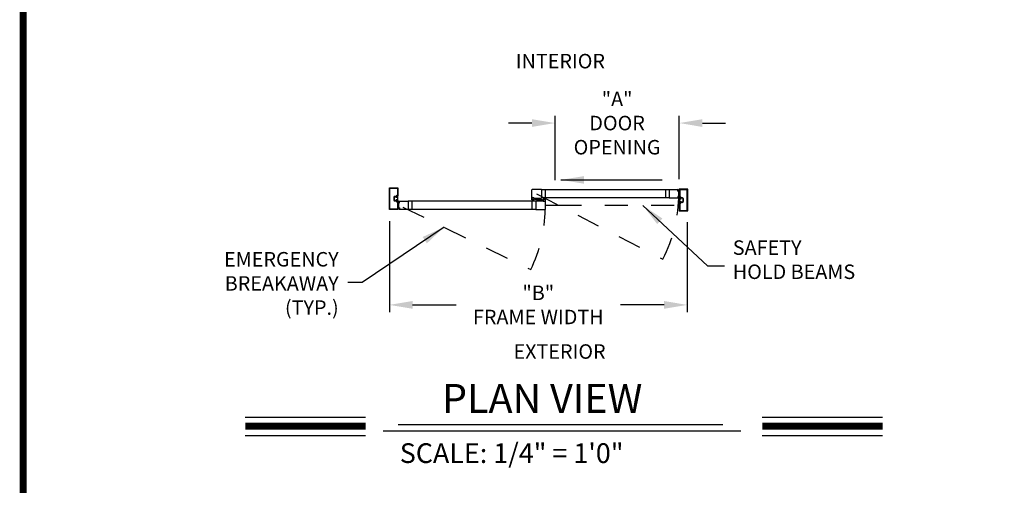
# Model space of a CAD drawing. Extents: x 0 to 7.6, y 0.1 to 10.5.
# Drawn here: x 0 to 4.3, y 4.5 to 6.5 of the extents above; entities that cross this region are included whole.
import ezdxf

# ---------------------------------------------------------------- set-up
doc = ezdxf.new("R2010")
doc.units = 0
doc.header["$MEASUREMENT"] = 0
doc.linetypes.add('HIDDEN', pattern=[0.375, 0.25, -0.125])
doc.linetypes.add('PHANTOM', pattern=[2.5, 1.25, -0.25, 0.25, -0.25, 0.25, -0.25])
doc.layers.get('0').update_dxf_attribs({"linetype": 'CONTINUOUS'})
doc.layers.get('DEFPOINTS').update_dxf_attribs({"linetype": 'CONTINUOUS'})
doc.styles.add('ROMAND', font='romand')
doc.styles.add('ROMANS', font='Romans.shx', dxfattribs={"height": 0.0625})
doc.styles.add('ROMANT', font='romant.shx', dxfattribs={"height": 0.15})
doc.dimstyles.get("Standard").update_dxf_attribs({"dimtxt": 0.03125, "dimasz": 0.1, "dimexe": 0.03125, "dimexo": 0.05, "dimgap": 0.05, "dimtad": 0, "dimdec": 6, "dimlfac": 4, "dimzin": 4, "dimdsep": 46, "dimlunit": 5, "dimtxsty": 'ROMANS', "dimcen": 0.09, "dimadec": 0, "dimazin": 0, "dimtfac": 1, "dimtdec": 4, "dimtofl": 0, "dimtmove": 0, "dimatfit": 3, "dimfxl": 1, "dimfrac": 2, "dimtolj": 1, "dimtzin": 4, "dimarcsym": 0})

# ---------------------------------------------------------------- blocks, each defined once
blk = doc.blocks.new('*D7')
at = {"color": 0, "lineweight": -2}
for p, q in [((1.8437, 4.3824), (1.7437, 4.3824)), ((1.8437, 4.217), (1.8437, 4.4137)), ((2.4312, 4.3824), (1.9437, 4.3824)), ((2.5312, 4.2145), (2.5312, 4.4137))]:
    blk.add_line(p, q, dxfattribs=at)
at = {"color": 0}
for points in [[(1.9437, 4.3991), (1.9437, 4.3658), (1.8437, 4.3824)], [(2.4312, 4.3991), (2.4312, 4.3658), (2.5312, 4.3824)]]:
    blk.add_solid(points, dxfattribs=at)
at = {"layer": 'DEFPOINTS', "color": 0}
for p in [(1.8437, 4.3824), (1.8437, 4.167), (2.5312, 4.1645)]:
    blk.add_point(p, dxfattribs=at)
at = {"color": 0, "insert": (1.3991, 4.3824), "char_height": 0.0625, "attachment_point": 5, "style": 'ROMANS'}
blk.add_mtext('\\A1;2 3/4" [70]', dxfattribs=at)
blk = doc.blocks.new('*D8')
at = {"color": 0, "lineweight": -2}
for p, q in [((1.6286, 5.6283), (1.6286, 5.2351)), ((2.9124, 5.6238), (2.9124, 5.2351)), ((1.7286, 5.2664), (1.917, 5.2664)), ((2.8124, 5.2664), (2.6241, 5.2664))]:
    blk.add_line(p, q, dxfattribs=at)
at = {"color": 0}
for points in [[(1.7286, 5.2831), (1.7286, 5.2497), (1.6286, 5.2664)], [(2.8124, 5.2831), (2.8124, 5.2497), (2.9124, 5.2664)]]:
    blk.add_solid(points, dxfattribs=at)
at = {"layer": 'DEFPOINTS', "color": 0}
for p in [(1.6286, 5.6783), (2.9124, 5.6738), (1.6286, 5.2664)]:
    blk.add_point(p, dxfattribs=at)
at = {"color": 0, "insert": (2.2705, 5.2664), "char_height": 0.0625, "attachment_point": 5, "style": 'ROMANS'}
blk.add_mtext('\\A1;"B"\\PFRAME WIDTH', dxfattribs=at)
blk = doc.blocks.new('*D9')
at = {"color": 0, "lineweight": -2}
for p, q in [((2.3427, 5.8046), (2.3427, 6.082)), ((2.8778, 5.809), (2.8778, 6.082)), ((2.2427, 6.0508), (2.1427, 6.0508)), ((2.9778, 6.0508), (3.0778, 6.0508))]:
    blk.add_line(p, q, dxfattribs=at)
at = {"color": 0}
for points in [[(2.2427, 6.0675), (2.2427, 6.0341), (2.3427, 6.0508)], [(2.9778, 6.0675), (2.9778, 6.0341), (2.8778, 6.0508)]]:
    blk.add_solid(points, dxfattribs=at)
at = {"layer": 'DEFPOINTS', "color": 0}
for p in [(2.3427, 6.0508), (2.3427, 5.7546), (2.8778, 5.759)]:
    blk.add_point(p, dxfattribs=at)
at = {"color": 0, "insert": (2.6102, 6.0508), "char_height": 0.0625, "attachment_point": 5, "style": 'ROMANS'}
blk.add_mtext('\\A1;"A"\\PDOOR\\POPENING', dxfattribs=at)

msp = doc.modelspace()

# ---------------------------------------------------------------- linework, layer by layer
at = {"color": 7}
for p, q in [((1.62863662, 5.67826627), (1.62863662, 5.77134945)), ((1.62896995, 5.77168279), (1.66476156, 5.77168279)), ((1.63061578, 5.68024543), (1.63061578, 5.76937029)), ((1.63094911, 5.76970362), (1.66278239, 5.76970362)), ((1.64749075, 5.73132869), (1.64749075, 5.71828704)), ((1.64749075, 5.73132869), (1.64749075, 5.71828704)), ((1.64946992, 5.73132869), (1.64946992, 5.71828704)), ((1.64946992, 5.73132869), (1.64946992, 5.71828704)), ((1.64946992, 5.73006828), (1.64946992, 5.71954746)), ((1.65109491, 5.73493285), (1.65689092, 5.73493285)), ((1.65109491, 5.73493285), (1.65689092, 5.73493285)), ((1.65109491, 5.73295368), (1.65745951, 5.73295368)), ((1.65109491, 5.73295368), (1.65745951, 5.73295368)), ((1.65801966, 5.73165995), (1.65726157, 5.73039119)), ((1.66380323, 5.73039119), (1.65726157, 5.73039119)), ((1.6592199, 5.73524535), (1.6592199, 5.73362035)), ((1.6592199, 5.73524535), (1.6592199, 5.73362035)), ((1.6592199, 5.73132869), (1.6592199, 5.73132869)), ((1.66380323, 5.73132869), (1.6592199, 5.73132869)), ((1.65988657, 5.73295368), (1.66151156, 5.73295368)), ((1.65988657, 5.73295368), (1.66151156, 5.73295368)), ((1.65988657, 5.73132869), (1.6618449, 5.73132869)), ((1.65988657, 5.73132869), (1.6618449, 5.73132869)), ((1.66018251, 5.73820367), (1.66278239, 5.73820367)), ((1.66018251, 5.73820367), (1.66278239, 5.73820367)), ((1.66019907, 5.73622451), (1.66476156, 5.73622451)), ((1.66019907, 5.73622451), (1.66476156, 5.73622451)), ((1.66311573, 5.76937029), (1.66311573, 5.73853701)), ((1.66380323, 5.73359952), (1.66509489, 5.73620368)), ((1.66380323, 5.73359952), (1.66380323, 5.73132869)), ((1.66380323, 5.73039119), (1.66380323, 5.71922454)), ((1.66509489, 5.77134945), (1.66509489, 5.73655784)), ((1.66509489, 5.71341205), (1.66509489, 5.73620368)), ((2.2432193, 5.72803702), (2.2432193, 5.7632453)), ((2.28455256, 5.7638703), (2.2438443, 5.7638703)), ((2.24467763, 5.72974535), (2.25082345, 5.72974535)), ((2.83469719, 5.76340155), (2.28455256, 5.76340155)), ((2.83469719, 5.7638703), (2.87261877, 5.7638703)), ((2.87208317, 5.75698306), (2.871602, 5.76248288)), ((2.87208317, 5.73429927), (2.871602, 5.72879945)), ((2.87241401, 5.76276305), (2.87179138, 5.76270857)), ((2.87179229, 5.76257272), (2.87245642, 5.76263082)), ((2.87179229, 5.76257272), (2.87245642, 5.76263082)), ((2.87228617, 5.75692762), (2.87179229, 5.76257272)), ((2.87228617, 5.75692762), (2.87179229, 5.76257272)), ((2.87228617, 5.7343547), (2.87179229, 5.72870961)), ((2.87228617, 5.7343547), (2.87179229, 5.72870961)), ((2.87228617, 5.75692762), (2.8729503, 5.75698573)), ((2.87228617, 5.75692762), (2.8729503, 5.75698573)), ((2.87228617, 5.7343547), (2.8729503, 5.7342966)), ((2.87228617, 5.7343547), (2.8729503, 5.7342966)), ((2.87293149, 5.75684815), (2.87230887, 5.75679368)), ((2.87293149, 5.73443418), (2.87230887, 5.73448865)), ((2.8729503, 5.75698573), (2.87245642, 5.76263082)), ((2.8729503, 5.75698573), (2.87245642, 5.76263082)), ((2.8729503, 5.7342966), (2.87245642, 5.7286515)), ((2.8729503, 5.7342966), (2.87245642, 5.7286515)), ((2.87262165, 5.76074221), (2.87798339, 5.76269372)), ((2.87262165, 5.76074221), (2.87798339, 5.76269372)), ((2.87262165, 5.73054012), (2.87798339, 5.72858861)), ((2.87262165, 5.73054012), (2.87798339, 5.72858861)), ((2.8726397, 5.76257366), (2.87270325, 5.76184727)), ((2.87264889, 5.7604309), (2.87798339, 5.76186027)), ((2.87264889, 5.7604309), (2.87798339, 5.76186027)), ((2.87264889, 5.73085143), (2.87798339, 5.72942205)), ((2.87264889, 5.73085143), (2.87798339, 5.72942205)), ((2.87267612, 5.76011959), (2.87798339, 5.7610554)), ((2.87267612, 5.76011959), (2.87798339, 5.7610554)), ((2.87267612, 5.73116274), (2.87798339, 5.73022693)), ((2.87267612, 5.73116274), (2.87798339, 5.73022693)), ((2.87270336, 5.75980828), (2.87798339, 5.76027022)), ((2.87270336, 5.75980828), (2.87798339, 5.76027022)), ((2.87270336, 5.73147405), (2.87798339, 5.73101211)), ((2.87270336, 5.73147405), (2.87798339, 5.73101211)), ((2.8727306, 5.75949697), (2.87798339, 5.75949697)), ((2.8727306, 5.75949697), (2.87798339, 5.75949697)), ((2.8727306, 5.73178536), (2.87798339, 5.73178536)), ((2.8727306, 5.73178536), (2.87798339, 5.73178536)), ((2.87275783, 5.75918566), (2.87798339, 5.75872848)), ((2.87275783, 5.75918566), (2.87798339, 5.75872848)), ((2.87275783, 5.73209667), (2.87798339, 5.73255385)), ((2.87275783, 5.73209667), (2.87798339, 5.73255385)), ((2.87278507, 5.75887434), (2.87798339, 5.75795774)), ((2.87278507, 5.75887434), (2.87798339, 5.75795774)), ((2.87278507, 5.73240798), (2.87798339, 5.73332459)), ((2.87278507, 5.73240798), (2.87798339, 5.73332459)), ((2.87333455, 5.76169337), (2.87292895, 5.76165789)), ((2.87312087, 5.75707385), (2.87305732, 5.75780024)), ((2.87312087, 5.73420848), (2.87305732, 5.73348209)), ((2.87435713, 5.75812308), (2.87324671, 5.75802594)), ((2.87435713, 5.73315924), (2.87324671, 5.73325639)), ((2.87794673, 5.76491454), (2.87794673, 5.73012293)), ((2.87794673, 5.76491454), (2.87794673, 5.73012293)), ((2.8792384, 5.7271646), (2.87794673, 5.72976876)), ((2.87794673, 5.70697713), (2.87794673, 5.72976876)), ((2.91407168, 5.76524787), (2.87828007, 5.76524787)), ((2.91407168, 5.76524787), (2.87828007, 5.76524787)), ((2.88284256, 5.72978959), (2.87828007, 5.72978959)), ((2.88284256, 5.72978959), (2.87828007, 5.72978959)), ((2.8799259, 5.76293537), (2.8799259, 5.73210209)), ((2.8799259, 5.76293537), (2.8799259, 5.73210209)), ((2.91209251, 5.76326871), (2.88025923, 5.76326871)), ((2.91209251, 5.76326871), (2.88025923, 5.76326871)), ((2.88285911, 5.73176876), (2.88025923, 5.73176876)), ((2.88285911, 5.73176876), (2.88025923, 5.73176876)), ((2.91242585, 5.67381052), (2.91242585, 5.76293537)), ((2.91242585, 5.67381052), (2.91242585, 5.76293537)), ((2.91440501, 5.67183135), (2.91440501, 5.76491454)), ((2.91440501, 5.67183135), (2.91440501, 5.76491454)), ((1.65109491, 5.71666204), (1.65745951, 5.71666204)), ((1.65109491, 5.71666204), (1.65745951, 5.71666204)), ((1.65109491, 5.71468288), (1.65689092, 5.71468288)), ((1.65109491, 5.71468288), (1.65689092, 5.71468288)), ((1.65801966, 5.71795578), (1.65726157, 5.71922454)), ((1.66380323, 5.71922454), (1.65726157, 5.71922454)), ((1.6592199, 5.71828704), (1.6592199, 5.71828704)), ((1.66380323, 5.71828704), (1.6592199, 5.71828704)), ((1.6592199, 5.71437038), (1.6592199, 5.71599538)), ((1.6592199, 5.71437038), (1.6592199, 5.71599538)), ((1.65988657, 5.71828704), (1.6618449, 5.71828704)), ((1.65988657, 5.71828704), (1.6618449, 5.71828704)), ((1.65988657, 5.71666204), (1.66151156, 5.71666204)), ((1.65988657, 5.71666204), (1.66151156, 5.71666204)), ((1.66018251, 5.71141205), (1.66278239, 5.71141205)), ((1.66018251, 5.71141205), (1.66278239, 5.71141205)), ((1.66019907, 5.71339121), (1.66476156, 5.71339121)), ((1.66019907, 5.71339121), (1.66476156, 5.71339121)), ((1.66311573, 5.71107872), (1.66311573, 5.68024543)), ((1.66311573, 5.71107872), (1.66311573, 5.68024543)), ((1.66380323, 5.71828704), (1.66380323, 5.71601621)), ((1.66380323, 5.71601621), (1.66509489, 5.71341205)), ((1.66509489, 5.71305788), (1.66509489, 5.67826627)), ((1.66509489, 5.71305788), (1.66509489, 5.67826627)), ((1.67110785, 5.71126312), (1.66574611, 5.71321463)), ((1.67108062, 5.71095181), (1.66574611, 5.71238118)), ((1.67105338, 5.7106405), (1.66574611, 5.71157631)), ((1.67102615, 5.71032919), (1.66574611, 5.71079113)), ((1.67099891, 5.71001788), (1.66574611, 5.71001788)), ((1.67097167, 5.70970657), (1.66574611, 5.70924939)), ((1.67094444, 5.70939526), (1.66574611, 5.70847865)), ((1.66937238, 5.708644), (1.6704828, 5.70854685)), ((1.67039495, 5.71221429), (1.67080055, 5.7121788)), ((1.67060863, 5.70759476), (1.67067218, 5.70832115)), ((1.6707792, 5.70750664), (1.67127309, 5.71315174)), ((1.67144333, 5.70744854), (1.6707792, 5.70750664)), ((1.67079801, 5.70736906), (1.67142064, 5.70731459)), ((1.6710898, 5.71309458), (1.67102625, 5.71236818)), ((1.67111074, 5.71439121), (1.70903232, 5.71439121)), ((1.67193721, 5.71309363), (1.67127309, 5.71315174)), ((1.6713155, 5.71328396), (1.67193812, 5.71322949)), ((1.67144333, 5.70744854), (1.67193721, 5.71309363)), ((1.67164633, 5.70750397), (1.6721275, 5.71300379)), ((2.2591772, 5.71392246), (1.70903232, 5.71392246)), ((2.24321889, 5.71355019), (2.24321889, 5.70101623)), ((2.2432193, 5.72741203), (2.24577138, 5.72741203)), ((2.2432193, 5.71949537), (2.2432193, 5.72741203)), ((2.24591721, 5.71907871), (2.24363596, 5.71907871)), ((2.2438443, 5.72741203), (2.24543804, 5.72741203)), ((2.24446929, 5.72866202), (2.24446929, 5.72953702)), ((2.24452138, 5.7203287), (2.24452138, 5.72116204)), ((2.24467763, 5.72887036), (2.24467763, 5.72932869)), ((2.24467763, 5.72845369), (2.24543804, 5.72845369)), ((2.25077137, 5.72137037), (2.24472971, 5.72137037)), ((2.24472971, 5.72012037), (2.24591721, 5.72012037)), ((2.24488596, 5.72953702), (2.25061512, 5.72953702)), ((2.24488596, 5.72866202), (2.24577138, 5.72866202)), ((2.24491721, 5.72105107), (2.24491721, 5.7203844)), ((2.25058387, 5.72105107), (2.24491721, 5.72105107)), ((2.25058387, 5.7203844), (2.24491721, 5.7203844)), ((2.24681304, 5.7203844), (2.24505645, 5.71382871)), ((2.24577138, 5.72774536), (2.24577138, 5.72812036)), ((2.24712554, 5.7203844), (2.2459696, 5.71382871)), ((2.24597971, 5.72762036), (2.24597971, 5.72845369)), ((2.24612554, 5.71928704), (2.24612554, 5.71991204)), ((2.24743804, 5.7203844), (2.24686449, 5.71382871)), ((2.24775054, 5.7203844), (2.24775054, 5.71382871)), ((2.24806304, 5.7203844), (2.24863659, 5.71382871)), ((2.24837554, 5.7203844), (2.24953148, 5.71382871)), ((2.24868804, 5.7203844), (2.25044463, 5.71382871)), ((2.24937554, 5.71928704), (2.24937554, 5.71991204)), ((2.24952137, 5.72762036), (2.24952137, 5.72845369)), ((2.25077137, 5.72012037), (2.24958387, 5.72012037)), ((2.25186512, 5.71907871), (2.24958387, 5.71907871)), ((2.2497297, 5.72866202), (2.25061512, 5.72866202)), ((2.2497297, 5.72774536), (2.2497297, 5.72812036)), ((2.2497297, 5.72741203), (2.25228178, 5.72741203)), ((2.25006304, 5.72845369), (2.25082345, 5.72845369)), ((2.25006304, 5.72741203), (2.28455256, 5.72741203)), ((2.25165678, 5.72741203), (2.25009429, 5.72741203)), ((2.25058387, 5.72105107), (2.25058387, 5.7203844)), ((2.25082345, 5.72887036), (2.25082345, 5.72932869)), ((2.2509797, 5.7203287), (2.2509797, 5.72116204)), ((2.25103178, 5.72866202), (2.25103178, 5.72953702)), ((2.25228178, 5.71949537), (2.25228178, 5.72741203)), ((2.25493803, 5.72381828), (2.25493803, 5.72709953)), ((2.25525053, 5.72741203), (2.26662551, 5.72741203)), ((2.25525053, 5.72350578), (2.26504218, 5.72350578)), ((2.25626105, 5.72350578), (2.26403166, 5.72350578)), ((2.25626105, 5.72350578), (2.25626105, 5.72246412)), ((2.26278166, 5.72121412), (2.25751104, 5.72121412)), ((2.29366673, 5.71439121), (2.2591772, 5.71439121)), ((2.26403166, 5.72350578), (2.26403166, 5.72246412)), ((2.26535468, 5.7207976), (2.26535468, 5.72319328)), ((2.26712331, 5.71886747), (2.27448502, 5.71822341)), ((2.26729217, 5.72198119), (2.26729217, 5.72674536)), ((2.26847126, 5.72069444), (2.27408221, 5.72020355)), ((2.26879177, 5.72316475), (2.26879177, 5.72253362)), ((2.27660645, 5.72293576), (2.26924475, 5.72357983)), ((2.2752585, 5.7211088), (2.26964756, 5.72159969)), ((2.274938, 5.71863849), (2.274938, 5.71926962)), ((2.27643759, 5.71982205), (2.27643759, 5.71505788)), ((2.28847924, 5.71439121), (2.27710425, 5.71439121)), ((2.27837509, 5.72100564), (2.27837509, 5.71860996)), ((2.28847924, 5.71829746), (2.27868758, 5.71829746)), ((2.2796981, 5.71829746), (2.2796981, 5.71933912)), ((2.28746872, 5.71829746), (2.2796981, 5.71829746)), ((2.2809481, 5.72058912), (2.28621872, 5.72058912)), ((2.83469719, 5.72788077), (2.28455256, 5.72788077)), ((2.28746872, 5.71829746), (2.28746872, 5.71933912)), ((2.28879174, 5.71798496), (2.28879174, 5.71470371)), ((2.29144798, 5.72230787), (2.29144798, 5.71439121)), ((2.29400006, 5.71439121), (2.29144798, 5.71439121)), ((2.29414589, 5.72272453), (2.29186465, 5.72272453)), ((2.29207298, 5.71439121), (2.29363548, 5.71439121)), ((2.29269798, 5.71314121), (2.29269798, 5.71226622)), ((2.29275006, 5.72147453), (2.29275006, 5.7206412)), ((2.29366673, 5.71334955), (2.29290631, 5.71334955)), ((2.29290631, 5.71293288), (2.29290631, 5.71247455)), ((2.29905214, 5.71205788), (2.29290631, 5.71205788)), ((2.2929584, 5.72168287), (2.29414589, 5.72168287)), ((2.29900005, 5.72043287), (2.2929584, 5.72043287)), ((2.29400006, 5.71314121), (2.29311465, 5.71314121)), ((2.2988438, 5.71226622), (2.29311465, 5.71226622)), ((2.2931459, 5.72075217), (2.2931459, 5.72141883)), ((2.29881255, 5.72141883), (2.2931459, 5.72141883)), ((2.29881255, 5.72075217), (2.2931459, 5.72075217)), ((2.29504173, 5.72141883), (2.29328513, 5.72797452)), ((2.29400006, 5.71405788), (2.29400006, 5.71368288)), ((2.29535422, 5.72141883), (2.29419828, 5.72797452)), ((2.29420839, 5.71418288), (2.29420839, 5.71334955)), ((2.29435423, 5.7225162), (2.29435423, 5.7218912)), ((2.29566672, 5.72141883), (2.29509318, 5.72797452)), ((2.29597922, 5.72141883), (2.29597922, 5.72797452)), ((2.29629172, 5.72141883), (2.29686527, 5.72797452)), ((2.29660422, 5.72141883), (2.29776017, 5.72797452)), ((2.29691672, 5.72141883), (2.29867331, 5.72797452)), ((2.29760422, 5.7225162), (2.29760422, 5.7218912)), ((2.29775005, 5.71418288), (2.29775005, 5.71334955)), ((2.3000938, 5.72272453), (2.29781255, 5.72272453)), ((2.29900005, 5.72168287), (2.29781255, 5.72168287)), ((2.30051047, 5.71439121), (2.29795839, 5.71439121)), ((2.29795839, 5.71405788), (2.29795839, 5.71368288)), ((2.2988438, 5.71314121), (2.29795839, 5.71314121)), ((2.29988547, 5.71439121), (2.29829172, 5.71439121)), ((2.29905214, 5.71334955), (2.29829172, 5.71334955)), ((2.29881255, 5.72075217), (2.29881255, 5.72141883)), ((2.29905214, 5.71293288), (2.29905214, 5.71247455)), ((2.29920839, 5.72147453), (2.29920839, 5.7206412)), ((2.29926047, 5.71314121), (2.29926047, 5.71226622)), ((2.30051047, 5.72230787), (2.30051047, 5.71439121)), ((2.30051047, 5.71376621), (2.30051047, 5.67855794)), ((2.87261877, 5.72741203), (2.83469719, 5.72741203)), ((2.87241401, 5.72851928), (2.87179138, 5.72857375)), ((2.87179229, 5.72870961), (2.87245642, 5.7286515)), ((2.87179229, 5.72870961), (2.87245642, 5.7286515)), ((2.8726397, 5.72870866), (2.87270325, 5.72943505)), ((2.87333455, 5.72958895), (2.87292895, 5.72962444)), ((2.8792384, 5.70958129), (2.87794673, 5.70697713)), ((2.87794673, 5.70662296), (2.87794673, 5.67183135)), ((2.87794673, 5.70662296), (2.87794673, 5.67183135)), ((2.88284256, 5.7069563), (2.87828007, 5.7069563)), ((2.88284256, 5.7069563), (2.87828007, 5.7069563)), ((2.8792384, 5.7271646), (2.8792384, 5.72489377)), ((2.8792384, 5.72489377), (2.88382173, 5.72489377)), ((2.8792384, 5.72395627), (2.8792384, 5.71278962)), ((2.8792384, 5.72395627), (2.88578006, 5.72395627)), ((2.8792384, 5.71278962), (2.88578006, 5.71278962)), ((2.8792384, 5.71185212), (2.8792384, 5.70958129)), ((2.8792384, 5.71185212), (2.88382173, 5.71185212)), ((2.8799259, 5.7046438), (2.8799259, 5.67381052)), ((2.8799259, 5.7046438), (2.8799259, 5.67381052)), ((2.88285911, 5.70497713), (2.88025923, 5.70497713)), ((2.88285911, 5.70497713), (2.88025923, 5.70497713)), ((2.88315506, 5.72489377), (2.88119673, 5.72489377)), ((2.88315506, 5.72489377), (2.88119673, 5.72489377)), ((2.88315506, 5.71185212), (2.88119673, 5.71185212)), ((2.88315506, 5.71185212), (2.88119673, 5.71185212)), ((2.88315506, 5.72651876), (2.88153006, 5.72651876)), ((2.88315506, 5.72651876), (2.88153006, 5.72651876)), ((2.88315506, 5.71022712), (2.88153006, 5.71022712)), ((2.88315506, 5.71022712), (2.88153006, 5.71022712)), ((2.88382173, 5.72881043), (2.88382173, 5.72718543)), ((2.88382173, 5.72881043), (2.88382173, 5.72718543)), ((2.88382173, 5.72489377), (2.88382173, 5.72489377)), ((2.88382173, 5.71185212), (2.88382173, 5.71185212)), ((2.88382173, 5.70793546), (2.88382173, 5.70956046)), ((2.88382173, 5.70793546), (2.88382173, 5.70956046)), ((2.88502196, 5.72522503), (2.88578006, 5.72395627)), ((2.88502196, 5.71152086), (2.88578006, 5.71278962)), ((2.89194671, 5.72651876), (2.88558212, 5.72651876)), ((2.89194671, 5.72651876), (2.88558212, 5.72651876)), ((2.89194671, 5.71022712), (2.88558212, 5.71022712)), ((2.89194671, 5.71022712), (2.88558212, 5.71022712)), ((2.89194671, 5.72849793), (2.88615071, 5.72849793)), ((2.89194671, 5.72849793), (2.88615071, 5.72849793)), ((2.89194671, 5.70824796), (2.88615071, 5.70824796)), ((2.89194671, 5.70824796), (2.88615071, 5.70824796)), ((2.89357171, 5.72489377), (2.89357171, 5.71185212)), ((2.89357171, 5.72489377), (2.89357171, 5.71185212)), ((2.89357171, 5.72363336), (2.89357171, 5.71311254)), ((2.89555087, 5.72489377), (2.89555087, 5.71185212)), ((2.89555087, 5.72489377), (2.89555087, 5.71185212)), ((1.66476156, 5.67793294), (1.62896995, 5.67793294)), ((1.66476156, 5.67793294), (1.62896995, 5.67793294)), ((1.66278239, 5.6799121), (1.63094911, 5.6799121)), ((1.66278239, 5.6799121), (1.63094911, 5.6799121)), ((1.67094444, 5.68292889), (1.66574611, 5.6838455)), ((1.67097167, 5.68261758), (1.66574611, 5.68307476)), ((1.67099891, 5.68230627), (1.66574611, 5.68230627)), ((1.67102615, 5.68199496), (1.66574611, 5.68153302)), ((1.67105338, 5.68168365), (1.66574611, 5.68074784)), ((1.67108062, 5.68137234), (1.66574611, 5.67994297)), ((1.67110785, 5.68106103), (1.66574611, 5.67910952)), ((1.66937238, 5.68368015), (1.6704828, 5.6837773)), ((1.67039495, 5.68010986), (1.67080055, 5.68014535)), ((1.67060863, 5.68472939), (1.67067218, 5.684003)), ((1.67144333, 5.68487561), (1.6707792, 5.68481751)), ((1.6707792, 5.68481751), (1.67127309, 5.67917242)), ((1.67079801, 5.68495509), (1.67142064, 5.68500956)), ((1.6710898, 5.67922957), (1.67102625, 5.67995597)), ((1.70903232, 5.67793294), (1.67111074, 5.67793294)), ((1.67193721, 5.67923052), (1.67127309, 5.67917242)), ((1.6713155, 5.67904019), (1.67193812, 5.67909466)), ((1.67144333, 5.68487561), (1.67193721, 5.67923052)), ((1.67164633, 5.68482018), (1.6721275, 5.67932036)), ((2.2591772, 5.67840169), (1.70903232, 5.67840169)), ((2.2591772, 5.67793294), (2.29988547, 5.67793294)), ((2.87828007, 5.67149802), (2.91407168, 5.67149802)), ((2.87828007, 5.67149802), (2.91407168, 5.67149802)), ((2.88025923, 5.67347718), (2.91209251, 5.67347718)), ((2.88025923, 5.67347718), (2.91209251, 5.67347718)), ((1.00707836, 4.78214757), (1.52563617, 4.78214757)), ((3.23570288, 4.78214757), (3.7542607, 4.78214757)), ((1.60201973, 4.72285351), (3.14333531, 4.72285351)), ((1.66657744, 4.75040856), (3.06532808, 4.75040856)), ((1.00707836, 4.70374757), (1.52563617, 4.70374757)), ((3.23570288, 4.70374757), (3.7542607, 4.70374757))]:
    msp.add_line(p, q, dxfattribs=at)
at = {"color": 7, "linetype": 'HIDDEN', "ltscale": 0.35}
for p, q in [((2.2627503, 5.74564116), (2.80748774, 5.46390784)), ((1.68710655, 5.68844719), (2.23787423, 5.41841141))]:
    msp.add_line(p, q, dxfattribs=at)
for p, q in [((2.28455256, 5.7638703), (2.28455256, 5.72741203)), ((2.30051087, 5.76340155), (2.30051087, 5.72788077)), ((2.81907221, 5.76340155), (2.81907221, 5.72788077)), ((2.83469719, 5.7638703), (2.83469719, 5.72741203)), ((1.70903232, 5.71439121), (1.70903232, 5.67793294)), ((1.72465732, 5.71392246), (1.72465732, 5.67840169)), ((2.24321889, 5.71392246), (2.24321889, 5.67840169)), ((2.2591772, 5.71439121), (2.2591772, 5.67793294))]:
    msp.add_line(p, q)
at = {"color": 7, "linetype": 'PHANTOM', "ltscale": 0.125}
msp.add_line((2.30051047, 5.69616208), (2.87794673, 5.69616208), dxfattribs=at)
at = {"const_width": 0.03}
msp.add_lwpolyline([(0.05, 10.45), (0.05, 0.2), (7.55, 0.2), (7.55, 10.45)], close=True, dxfattribs=at)
for points in [[(1.00707836, 4.74294757), (1.52563617, 4.74294757)], [(3.23570288, 4.74294757), (3.7542607, 4.74294757)]]:
    msp.add_lwpolyline(points, dxfattribs=at)
at = {"color": 7}
for centre, radius, start, end in [((1.62896995, 5.77134945), 0.00033333, 90, 180), ((1.62896995, 5.77134945), 0.00033333, 90, 180), ((1.63094911, 5.76937029), 0.00033333, 90, 180), ((1.63094911, 5.76937029), 0.00033333, 90, 180), ((1.65109491, 5.73132869), 0.00360416, 90, 180), ((1.65109491, 5.73132869), 0.00360416, 90, 180), ((1.65109491, 5.73132869), 0.001625, 90, 180), ((1.65109491, 5.73132869), 0.001625, 90, 180), ((1.65689092, 5.73526618), 0.00033333, 270, 359.63736606), ((1.65689092, 5.73526618), 0.00033333, 270, 359.63736606), ((1.66018251, 5.73524535), 0.00295833, 90, 179.63736606), ((1.66018251, 5.73524535), 0.00295833, 90, 179.63736606), ((1.65745951, 5.73262035), 0.00033333, 22.39268781, 90), ((1.65745951, 5.73262035), 0.00033333, 22.39268781, 90), ((1.65988657, 5.73362035), 0.00229166, 202.39268781, 270), ((1.65988657, 5.73362035), 0.00229166, 202.39268781, 270), ((1.65857407, 5.73132869), 0.00064583, 90, 149.14139815), ((1.65857407, 5.73132869), 0.00064583, 0, 90), ((1.66019907, 5.73524535), 0.00097917, 90, 180), ((1.66019907, 5.73524535), 0.00097917, 90, 180), ((1.65988657, 5.73362035), 0.00066667, 180, 270), ((1.65988657, 5.73362035), 0.00066667, 180, 270), ((1.66151156, 5.73328702), 0.00033333, 270, 0), ((1.66151156, 5.73328702), 0.00033333, 270, 0), ((1.66282406, 5.73328702), 0.00097917, 0, 180), ((1.66282406, 5.73328702), 0.00097917, 0, 180), ((1.6618449, 5.73328702), 0.00195833, 270, 0), ((1.6618449, 5.73328702), 0.00195833, 270, 0), ((1.66278239, 5.76937029), 0.00033333, 0, 90), ((1.66278239, 5.76937029), 0.00033333, 0, 90), ((1.66278239, 5.73853701), 0.00033333, 270, 0), ((1.66278239, 5.73853701), 0.00033333, 270, 0), ((1.66476156, 5.77134945), 0.00033333, 0, 90), ((1.66476156, 5.77134945), 0.00033333, 0, 90), ((1.66476156, 5.73655784), 0.00033333, 270, 0), ((1.66476156, 5.73655784), 0.00033333, 270, 0), ((2.2438443, 5.7632453), 0.000625, 90, 180), ((2.24467763, 5.72953702), 0.00020833, 90, 180), ((2.25082345, 5.72953702), 0.00020833, 0, 90), ((2.87180954, 5.76250103), 0.00020833, 95, 185), ((2.87229071, 5.75700122), 0.00020833, 185, 275), ((2.87229071, 5.73428111), 0.00020833, 85, 175), ((2.87243216, 5.76255551), 0.00020833, 5, 95), ((2.87261877, 5.7632453), 0.000625, 18.04330325, 90), ((2.87291079, 5.76186543), 0.00020833, 185, 275), ((2.87291333, 5.75705569), 0.00020833, 275, 5), ((2.87291333, 5.73422664), 0.00020833, 355, 85), ((2.87326486, 5.7578184), 0.00020833, 95, 185), ((2.87326486, 5.73346393), 0.00020833, 175, 265), ((2.8187389, 5.74569364), 0.05729157, 16.66245772, 18.04330325), ((2.8733055, 5.76202544), 0.00033333, 275, 16.66245772), ((2.87438618, 5.75779102), 0.00033333, 12.31649542, 95), ((2.87438618, 5.73349131), 0.00033333, 265, 347.68350458), ((2.81873888, 5.74564116), 0.05729157, 347.68350458, 12.31649542), ((2.87828007, 5.76491454), 0.00033333, 90, 180), ((2.87828007, 5.76491454), 0.00033333, 90, 180), ((2.87828007, 5.73012293), 0.00033333, 180, 270), ((2.87828007, 5.73012293), 0.00033333, 180, 270), ((2.88025923, 5.76293537), 0.00033333, 90, 180), ((2.88025923, 5.76293537), 0.00033333, 90, 180), ((2.88025923, 5.73210209), 0.00033333, 180, 270), ((2.88025923, 5.73210209), 0.00033333, 180, 270), ((2.88284256, 5.72881043), 0.00097917, 0, 90), ((2.88284256, 5.72881043), 0.00097917, 0, 90), ((2.88285911, 5.72881043), 0.00295833, 0.36263394, 90), ((2.88285911, 5.72881043), 0.00295833, 0.36263394, 90), ((2.91209251, 5.76293537), 0.00033333, 0, 90), ((2.91209251, 5.76293537), 0.00033333, 0, 90), ((2.91407168, 5.76491454), 0.00033333, 0, 90), ((2.91407168, 5.76491454), 0.00033333, 0, 90), ((1.65109491, 5.71828704), 0.00360416, 180, 270), ((1.65109491, 5.71828704), 0.00360416, 180, 270), ((1.65109491, 5.71828704), 0.001625, 180, 270), ((1.65109491, 5.71828704), 0.001625, 180, 270), ((1.65689092, 5.71434955), 0.00033333, 0.36263394, 90), ((1.65689092, 5.71434955), 0.00033333, 0.36263394, 90), ((1.66018251, 5.71437038), 0.00295833, 180.36263394, 270), ((1.66018251, 5.71437038), 0.00295833, 180.36263394, 270), ((1.65745951, 5.71699538), 0.00033333, 270, 337.60731219), ((1.65745951, 5.71699538), 0.00033333, 270, 337.60731219), ((1.65988657, 5.71599538), 0.00229166, 90, 157.60731219), ((1.65988657, 5.71599538), 0.00229166, 90, 157.60731219), ((1.65857407, 5.71828704), 0.00064583, 210.85860185, 270), ((1.65857407, 5.71828704), 0.00064583, 270, 0), ((1.65988657, 5.71599538), 0.00066667, 90, 180), ((1.65988657, 5.71599538), 0.00066667, 90, 180), ((1.66019907, 5.71437038), 0.00097917, 180, 270), ((1.66019907, 5.71437038), 0.00097917, 180, 270), ((1.66151156, 5.71632871), 0.00033333, 0, 90), ((1.66151156, 5.71632871), 0.00033333, 0, 90), ((1.6618449, 5.71632871), 0.00195833, 0, 90), ((1.6618449, 5.71632871), 0.00195833, 0, 90), ((1.66282406, 5.71632871), 0.00097917, 180, 0), ((1.66282406, 5.71632871), 0.00097917, 180, 0), ((1.66278239, 5.71107872), 0.00033333, 0, 90), ((1.66278239, 5.71107872), 0.00033333, 0, 90), ((1.66476156, 5.71305788), 0.00033333, 0, 90), ((1.66476156, 5.71305788), 0.00033333, 0, 90), ((1.72499063, 5.69616208), 0.05729157, 167.68350458, 192.31649542), ((1.66934333, 5.70831193), 0.00033333, 85, 167.68350458), ((1.67042401, 5.71254635), 0.00033333, 163.33754228, 265), ((1.7249906, 5.69621455), 0.05729157, 161.95669675, 163.33754228), ((1.67046464, 5.70833931), 0.00020833, 355, 85), ((1.67111074, 5.71376621), 0.000625, 90, 161.95669675), ((1.67081617, 5.7075766), 0.00020833, 175, 265), ((1.67081871, 5.71238634), 0.00020833, 265, 355), ((1.67129734, 5.71307642), 0.00020833, 85, 175), ((1.67143879, 5.70752213), 0.00020833, 265, 355), ((1.67191996, 5.71302195), 0.00020833, 355, 85), ((2.2438443, 5.72803702), 0.000625, 180, 270), ((2.24363596, 5.71949537), 0.00041667, 180, 270), ((2.24467763, 5.72866202), 0.00020833, 180, 270), ((2.24472971, 5.72116204), 0.00020833, 90, 180), ((2.24472971, 5.7203287), 0.00020833, 180, 270), ((2.24488596, 5.72932869), 0.00020833, 90, 180), ((2.24488596, 5.72887036), 0.00020833, 180, 270), ((2.24543804, 5.72812036), 0.00033333, 0, 90), ((2.24543804, 5.72774536), 0.00033333, 270, 0), ((2.24577138, 5.72845369), 0.00020833, 0, 90), ((2.24577138, 5.72762036), 0.00020833, 270, 0), ((2.24591721, 5.71991204), 0.00020833, 0, 90), ((2.24591721, 5.71928704), 0.00020833, 270, 0), ((2.24958387, 5.71991204), 0.00020833, 90, 180), ((2.24958387, 5.71928704), 0.00020833, 180, 270), ((2.2497297, 5.72845369), 0.00020833, 90, 180), ((2.2497297, 5.72762036), 0.00020833, 180, 270), ((2.25006304, 5.72812036), 0.00033333, 90, 180), ((2.25006304, 5.72774536), 0.00033333, 180, 270), ((2.25061512, 5.72932869), 0.00020833, 0, 90), ((2.25061512, 5.72887036), 0.00020833, 270, 0), ((2.25077137, 5.72116204), 0.00020833, 0, 90), ((2.25077137, 5.7203287), 0.00020833, 270, 0), ((2.25082345, 5.72866202), 0.00020833, 270, 0), ((2.25186512, 5.71949537), 0.00041667, 270, 0), ((2.25525053, 5.72709953), 0.0003125, 90, 180), ((2.25525053, 5.72381828), 0.0003125, 180, 270), ((2.25751104, 5.72246412), 0.00125, 180, 270), ((2.26278166, 5.72246412), 0.00125, 270, 0), ((2.26504218, 5.72319328), 0.0003125, 0, 90), ((2.26729217, 5.7207976), 0.0019375, 180, 265), ((2.26662551, 5.72674536), 0.00066667, 360, 90), ((2.26858384, 5.72198119), 0.00129166, 180, 265), ((2.26920843, 5.72316475), 0.00041667, 85, 180), ((2.26972927, 5.72253362), 0.0009375, 180, 265), ((2.2740005, 5.71926962), 0.0009375, 360, 85), ((2.27452133, 5.71863849), 0.00041667, 265, 0), ((2.27514592, 5.71982205), 0.00129166, 360, 85), ((2.27710425, 5.71505788), 0.00066667, 180, 270), ((2.27643759, 5.72100564), 0.0019375, 0, 85), ((2.27868758, 5.71860996), 0.0003125, 180, 270), ((2.2809481, 5.71933912), 0.00125, 90, 180), ((2.28621872, 5.71933912), 0.00125, 0, 90), ((2.28847924, 5.71798496), 0.0003125, 0, 90), ((2.28847924, 5.71470371), 0.0003125, 270, 0), ((2.29186465, 5.72230787), 0.00041667, 90, 180), ((2.29290631, 5.71314121), 0.00020833, 90, 180), ((2.29290631, 5.71226622), 0.00020833, 180, 270), ((2.2929584, 5.72147453), 0.00020833, 90, 180), ((2.2929584, 5.7206412), 0.00020833, 180, 270), ((2.29311465, 5.71293288), 0.00020833, 90, 180), ((2.29311465, 5.71247455), 0.00020833, 180, 270), ((2.29366673, 5.71405788), 0.00033333, 0, 90), ((2.29366673, 5.71368288), 0.00033333, 270, 360), ((2.29400006, 5.71418288), 0.00020833, 0, 90), ((2.29400006, 5.71334955), 0.00020833, 270, 0), ((2.29414589, 5.7225162), 0.00020833, 0, 90), ((2.29414589, 5.7218912), 0.00020833, 270, 0), ((2.29781255, 5.7225162), 0.00020833, 90, 180), ((2.29781255, 5.7218912), 0.00020833, 180, 270), ((2.29795839, 5.71418288), 0.00020833, 90, 180), ((2.29795839, 5.71334955), 0.00020833, 180, 270), ((2.29829172, 5.71405788), 0.00033333, 90, 180), ((2.29829172, 5.71368288), 0.00033333, 180, 270), ((2.2988438, 5.71293288), 0.00020833, 360, 90), ((2.2988438, 5.71247455), 0.00020833, 270, 360), ((2.29900005, 5.72147453), 0.00020833, 0, 90), ((2.29900005, 5.7206412), 0.00020833, 270, 0), ((2.29905214, 5.71314121), 0.00020833, 0, 90), ((2.29905214, 5.71226622), 0.00020833, 270, 0), ((2.29988547, 5.71376621), 0.000625, 0, 90), ((2.3000938, 5.72230787), 0.00041667, 0, 90), ((2.87180954, 5.72878129), 0.00020833, 175, 265), ((2.87243216, 5.72872682), 0.00020833, 265, 355), ((2.87261877, 5.72803702), 0.000625, 270, 341.95669675), ((2.87291079, 5.7294169), 0.00020833, 85, 175), ((2.8187389, 5.74558869), 0.05729157, 341.95669675, 343.33754228), ((2.8733055, 5.72925689), 0.00033333, 343.33754228, 85), ((2.87828007, 5.70662296), 0.00033333, 90, 180), ((2.87828007, 5.70662296), 0.00033333, 90, 180), ((2.88021756, 5.7268521), 0.00097917, 0, 180), ((2.88021756, 5.7268521), 0.00097917, 0, 180), ((2.88119673, 5.7268521), 0.00195833, 180, 270), ((2.88119673, 5.7268521), 0.00195833, 180, 270), ((2.88119673, 5.70989379), 0.00195833, 90, 180), ((2.88119673, 5.70989379), 0.00195833, 90, 180), ((2.88021756, 5.70989379), 0.00097917, 180, 0), ((2.88021756, 5.70989379), 0.00097917, 180, 0), ((2.88025923, 5.7046438), 0.00033333, 90, 180), ((2.88025923, 5.7046438), 0.00033333, 90, 180), ((2.88153006, 5.7268521), 0.00033333, 180, 270), ((2.88153006, 5.7268521), 0.00033333, 180, 270), ((2.88153006, 5.70989379), 0.00033333, 90, 180), ((2.88153006, 5.70989379), 0.00033333, 90, 180), ((2.88284256, 5.70793546), 0.00097917, 270, 0), ((2.88284256, 5.70793546), 0.00097917, 270, 0), ((2.88285911, 5.70793546), 0.00295833, 270, 359.63736606), ((2.88285911, 5.70793546), 0.00295833, 270, 359.63736606), ((2.88315506, 5.72718543), 0.00066667, 270, 0), ((2.88315506, 5.72718543), 0.00066667, 270, 0), ((2.88315506, 5.72718543), 0.00229166, 270, 337.60731219), ((2.88315506, 5.72718543), 0.00229166, 270, 337.60731219), ((2.88315506, 5.70956046), 0.00229166, 22.39268781, 90), ((2.88315506, 5.70956046), 0.00229166, 22.39268781, 90), ((2.88315506, 5.70956046), 0.00066667, 0, 90), ((2.88315506, 5.70956046), 0.00066667, 0, 90), ((2.88446756, 5.72489377), 0.00064583, 90, 180), ((2.88446756, 5.71185212), 0.00064583, 180, 270), ((2.88446756, 5.72489377), 0.00064583, 30.85860185, 90), ((2.88446756, 5.71185212), 0.00064583, 270, 329.14139815), ((2.88558212, 5.72618543), 0.00033333, 90, 157.60731219), ((2.88558212, 5.72618543), 0.00033333, 90, 157.60731219), ((2.88558212, 5.71056046), 0.00033333, 202.39268781, 270), ((2.88558212, 5.71056046), 0.00033333, 202.39268781, 270), ((2.88615071, 5.72883126), 0.00033333, 180.36263394, 270), ((2.88615071, 5.72883126), 0.00033333, 180.36263394, 270), ((2.88615071, 5.70791463), 0.00033333, 90, 179.63736606), ((2.88615071, 5.70791463), 0.00033333, 90, 179.63736606), ((2.89194671, 5.72489377), 0.00360416, 0, 90), ((2.89194671, 5.72489377), 0.00360416, 0, 90), ((2.89194671, 5.72489377), 0.001625, 0, 90), ((2.89194671, 5.72489377), 0.001625, 0, 90), ((2.89194671, 5.71185212), 0.00360416, 270, 0), ((2.89194671, 5.71185212), 0.001625, 270, 0), ((2.89194671, 5.71185212), 0.00360416, 270, 0), ((2.89194671, 5.71185212), 0.001625, 270, 0), ((1.62896995, 5.67826627), 0.00033333, 180, 270), ((1.62896995, 5.67826627), 0.00033333, 180, 270), ((1.63094911, 5.68024543), 0.00033333, 180, 270), ((1.63094911, 5.68024543), 0.00033333, 180, 270), ((1.66278239, 5.68024543), 0.00033333, 270, 0), ((1.66278239, 5.68024543), 0.00033333, 270, 0), ((1.66476156, 5.67826627), 0.00033333, 270, 0), ((1.66476156, 5.67826627), 0.00033333, 270, 0), ((1.66934333, 5.68401222), 0.00033333, 192.31649542, 275), ((1.67042401, 5.6797778), 0.00033333, 95, 196.66245772), ((1.7249906, 5.6961096), 0.05729157, 196.66245772, 198.04330325), ((1.67046464, 5.68398484), 0.00020833, 275, 5), ((1.67111074, 5.67855794), 0.000625, 198.04330325, 270), ((1.67081617, 5.68474755), 0.00020833, 95, 185), ((1.67081871, 5.67993781), 0.00020833, 5, 95), ((1.67129734, 5.67924773), 0.00020833, 185, 275), ((1.67143879, 5.68480202), 0.00020833, 5, 95), ((1.67191996, 5.6793022), 0.00020833, 275, 5), ((2.29988547, 5.67855794), 0.000625, 270, 360), ((2.87828007, 5.67183135), 0.00033333, 180, 270), ((2.87828007, 5.67183135), 0.00033333, 180, 270), ((2.88025923, 5.67381052), 0.00033333, 180, 270), ((2.88025923, 5.67381052), 0.00033333, 180, 270), ((2.91209251, 5.67381052), 0.00033333, 270, 0), ((2.91209251, 5.67381052), 0.00033333, 270, 0), ((2.91407168, 5.67183135), 0.00033333, 270, 0), ((2.91407168, 5.67183135), 0.00033333, 270, 0)]:
    msp.add_arc(centre, radius, start, end, dxfattribs=at)
at = {"color": 7, "linetype": 'HIDDEN', "ltscale": 0.25}
for centre, radius, start, end in [((2.2627503, 5.74564116), 0.61328016, 332.65240031, 0), ((1.68710655, 5.68844719), 0.61340392, 333.8817575, 359.04686436)]:
    msp.add_arc(centre, radius, start, end, dxfattribs=at)
at = {"color": 7}
for p in [(1.6581266, 5.71782135), (1.66380323, 5.71601621), (1.66509489, 5.71341205), (2.87794673, 5.70697713), (2.8792384, 5.70958129), (2.88491503, 5.71138643)]:
    msp.add_point(p, dxfattribs=at)

# ---------------------------------------------------------------- texts
for s, height, style, p in [('INTERIOR', 0.0625, 'ROMAND', (2.17348317, 6.28665808)), ('EXTERIOR', 0.0625, 'ROMAND', (2.16364377, 5.03403149)), ('PLAN VIEW', 0.125, 'ROMANT', (1.85529853, 4.80038175)), ('SCALE: 1/4" = 1\'0"', 0.085, 'ROMANT', (1.67334533, 4.5844461))]:
    msp.add_text(s, height=height, dxfattribs=dict(at, style=style)).set_placement(p)
at = {"char_height": 0.0625, "style": 'ROMANS'}
for s, insert, attachment_point in [('SAFETY\\PHOLD BEAMS', (3.10891209, 5.3585941), 7), ('EMERGENCY\\PBREAKAWAY\\P(TYP.)', (1.4100733, 5.350944), 6)]:
    msp.add_mtext(s, dxfattribs=dict(at, insert=insert, attachment_point=attachment_point))

# ---------------------------------------------------------------- dimensions: what is measured, and where the dimension line sits
for base, p1, p2, text, picture, middle in [((2.34266982, 6.05079062), (2.87779069, 5.75895364), (2.34266982, 5.75459948), '"A"\\PDOOR\\POPENING', '*D9', (2.61023026, 6.05079062)), ((1.62863662, 5.26639285), (2.91242585, 5.67381052), (1.62863662, 5.67826627), '"B"\\PFRAME WIDTH', '*D8', (2.27053123, 5.26639285))]:
    dim = msp.add_linear_dim(base=base, p1=p1, p2=p2, angle=180, text=text, dimstyle='STANDARD', override={"dimpost": '"'})
    dim.commit()
    dim.dimension.update_dxf_attribs({"geometry": picture, "text_midpoint": middle, "dimtype": 160})
dim = msp.add_linear_dim(base=(1.8437246, 4.38242227), p1=(2.5312246, 4.16446707), p2=(1.8437246, 4.16696707), angle=180, dimstyle='STANDARD', override={"dimpost": '"'})
dim.commit()
dim.dimension.update_dxf_attribs({"geometry": '*D7', "text_midpoint": (1.39908174, 4.38242227)})

# ---------------------------------------------------------------- leaders
msp.add_leader([(2.36791446, 5.80558809), (2.80491926, 5.80558809)], dimstyle='STANDARD', override={"dimcen": -0.0175, "dimtdec": 6})
for points in [[(2.72122201, 5.69528564), (2.9994417, 5.43562874), (3.07351604, 5.43562874)], [(1.86400698, 5.60171471), (1.5108904, 5.36290171), (1.44960036, 5.36290171)]]:
    msp.add_leader(points, dimstyle='STANDARD')

doc.saveas('drawing.dxf')
